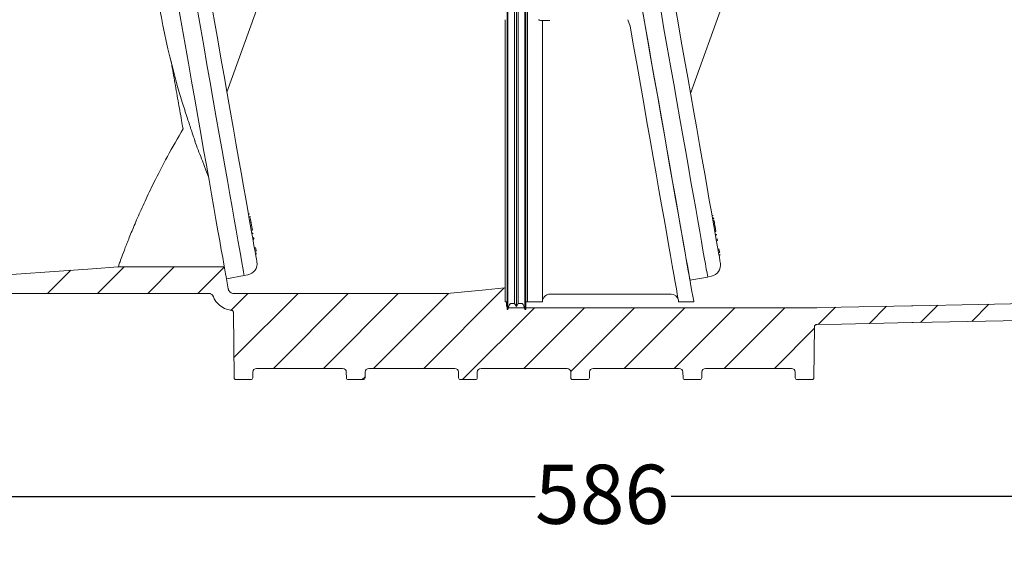
# Model space of a CAD drawing. Units: millimetres. Extents: x 109 to 843, y 186 to 578.
# Drawn here: x 311 to 576, y 186 to 327 of the extents above; entities that cross this region are included whole.
import ezdxf

# ---------------------------------------------------------------- set-up
doc = ezdxf.new("R2010")
doc.units = ezdxf.units.MM
doc.header["$LTSCALE"] = 3
doc.layers.add('MAßLINIE_MAßZEICHNUNGEN', color=7, linetype='Continuous')
doc.styles.add('SLDTEXTSTYLE0', font='TXT', dxfattribs={"width": 0.7})
doc.dimstyles.new('SLDDIMSTYLE0', dxfattribs={"dimtxt": 15.875, "dimasz": 10.5, "dimexe": 0, "dimexo": 0.0625, "dimgap": 3.96875, "dimtad": 0, "dimdec": 0, "dimrnd": 1e-09, "dimzin": 12, "dimdsep": 46, "dimtxsty": 'SLDTEXTSTYLE0', "dimsah": 1, "dimcen": 0.09, "dimadec": 0, "dimazin": 3, "dimtfac": 1, "dimtdec": 0, "dimtofl": 0, "dimtmove": 0, "dimatfit": 3, "dimfxl": 0, "dimfrac": 2, "dimtolj": 1, "dimtzin": 12, "dimarcsym": 0})

# ---------------------------------------------------------------- blocks, each defined once
blk = doc.blocks.new('SW_HATCH_0')
at = {"color": 0, "linetype": 'Continuous', "lineweight": 18}
for p, q in [((-2.69, -137.39), (-9.85, -144.56)), ((10.78, -137.39), (3.62, -144.56)), ((24.23, -137.41), (17.09, -144.56)), ((-17.05, -138.29), (-23.32, -144.56)), ((30.56, -144.56), (26.09, -149.03)), ((44.03, -144.56), (26.8, -161.78)), ((57.5, -144.56), (37.4, -164.66)), ((70.97, -144.56), (50.87, -164.66)), ((84.48, -144.52), (64.34, -164.66)), ((99.38, -143.09), (77.81, -164.66)), ((202.26, -147.97), (197.63, -152.6)), ((216, -147.7), (211.39, -152.31)), ((229.74, -147.43), (225.12, -152.05)), ((107.57, -148.37), (88.25, -167.69)), ((121.04, -148.37), (104.75, -164.66)), ((134.51, -148.37), (117.34, -165.54)), ((147.98, -148.37), (131.69, -164.66)), ((161.45, -148.37), (145.16, -164.66)), ((174.92, -148.37), (158.63, -164.66)), ((188.5, -148.26), (183.87, -152.88)), ((182.87, -153.89), (172.1, -164.66)), ((62.05, -166.94), (61.31, -167.69))]:
    blk.add_line(p, q, dxfattribs=at)
blk = doc.blocks.new('_D_1')
at = {"layer": 'MAßLINIE_MAßZEICHNUNGEN', "color": 7}
for p, q in [((524.24, 536.4), (114.49, 536.4)), ((117.49, 536.4), (117.49, 409.55)), ((117.49, 254.07), (117.49, 373.74)), ((162.54, 254.07), (114.49, 254.07))]:
    blk.add_line(p, q, dxfattribs=at)
for points in [[(117.49, 536.4), (112.99, 525.9), (121.99, 525.9)], [(117.49, 254.07), (121.99, 264.57), (112.99, 264.57)]]:
    blk.add_solid(points, dxfattribs=at)
at = {"layer": 'MAßLINIE_MAßZEICHNUNGEN', "color": 7, "insert": (108.99, 373.74), "char_height": 15.875, "attachment_point": 1, "rotation": 90, "style": 'SLDTEXTSTYLE0'}
blk.add_mtext('282', dxfattribs=at)
blk = doc.blocks.new('_D_2')
at = {"layer": 'MAßLINIE_MAßZEICHNUNGEN', "color": 7}
for p, q in [((165.54, 251.07), (165.54, 195.8)), ((751.67, 248.68), (751.67, 195.8)), ((165.54, 198.8), (449.95, 198.8)), ((751.67, 198.8), (486.58, 198.8))]:
    blk.add_line(p, q, dxfattribs=at)
for points in [[(165.54, 198.8), (176.04, 194.3), (176.04, 203.3)], [(751.67, 198.8), (741.17, 203.3), (741.17, 194.3)]]:
    blk.add_solid(points, dxfattribs=at)
at = {"layer": 'MAßLINIE_MAßZEICHNUNGEN', "color": 7, "insert": (449.95, 207.3), "char_height": 15.875, "attachment_point": 1, "style": 'SLDTEXTSTYLE0'}
blk.add_mtext('586', dxfattribs=at)

msp = doc.modelspace()

# ---------------------------------------------------------------- linework, layer by layer
at = {"color": 7, "linetype": 'Continuous', "lineweight": 18}
for p, q in [((442.44, 424.28), (442.44, 326.73)), ((442.64, 424.28), (442.64, 326.73)), ((444.94, 423.78), (444.94, 326.77)), ((447.24, 424.28), (447.24, 326.73)), ((447.44, 424.28), (447.44, 326.73)), ((444.48, 423.28), (444.48, 326.81)), ((445.4, 423.28), (445.4, 326.81)), ((447.94, 423.02), (447.94, 326.83)), ((394.3, 382.66), (367.14, 307.38)), ((518.9, 382.29), (491.75, 307.01)), ((479.27, 326.83), (478.06, 333.65)), ((441.89, 251.02), (441.89, 326.83)), ((442.44, 249.02), (442.44, 326.73)), ((442.64, 326.73), (442.64, 249.02)), ((444.48, 250.62), (444.48, 326.81)), ((444.94, 249.82), (444.94, 326.77)), ((445.4, 250.62), (445.4, 326.81)), ((447.24, 249.02), (447.24, 326.73)), ((447.44, 249.02), (447.44, 326.73)), ((447.94, 326.83), (447.94, 251.02)), ((451.94, 326.65), (451.44, 326.65)), ((451.94, 326.65), (451.94, 251.02)), ((474.89, 326.83), (475.51, 325.1)), ((373.26, 274.65), (372.92, 274.59)), ((373.34, 273.94), (373.05, 273.89)), ((373.38, 273.76), (373.08, 273.71)), ((373.5, 273.04), (373.21, 272.98)), ((373.38, 273.76), (373.34, 273.94)), ((373.45, 273.35), (373.44, 273.4)), ((373.49, 273.12), (373.45, 273.35)), ((497.86, 274.28), (497.53, 274.22)), ((497.95, 273.57), (497.65, 273.52)), ((497.98, 273.39), (497.69, 273.34)), ((498.11, 272.67), (497.81, 272.62)), ((497.98, 273.39), (497.95, 273.57)), ((498.05, 272.98), (498.05, 273.03)), ((498.09, 272.75), (498.05, 272.98)), ((373.75, 271.62), (373.46, 271.57)), ((373.75, 271.62), (373.63, 272.32)), ((373.69, 272.2), (373.65, 272.2)), ((373.98, 270.33), (373.68, 270.28)), ((373.98, 270.33), (373.75, 271.62)), ((373.88, 271.12), (373.84, 271.11)), ((498.36, 271.25), (498.06, 271.2)), ((498.36, 271.25), (498.24, 271.95)), ((498.29, 271.84), (498.26, 271.83)), ((498.59, 269.96), (498.29, 269.91)), ((498.59, 269.96), (498.36, 271.25)), ((498.49, 270.75), (498.45, 270.75)), ((374.12, 269.55), (373.82, 269.5)), ((373.85, 269.34), (374.18, 269.4)), ((374.34, 268.3), (374.04, 268.24)), ((374.06, 268.15), (374.39, 268.21)), ((374.41, 267.89), (374.11, 267.84)), ((374.39, 268.2), (374.36, 268.19)), ((374.41, 267.89), (374.38, 268.04)), ((498.72, 269.18), (498.43, 269.13)), ((498.46, 268.97), (498.79, 269.03)), ((498.95, 267.93), (498.65, 267.88)), ((498.67, 267.78), (499, 267.84)), ((499.02, 267.52), (498.72, 267.47)), ((499, 267.83), (498.96, 267.83)), ((499.02, 267.52), (498.99, 267.67)), ((374.82, 265.59), (374.52, 265.54)), ((374.53, 265.48), (374.86, 265.54)), ((374.96, 264.76), (374.67, 264.7)), ((374.96, 264.76), (374.86, 265.36)), ((374.98, 264.66), (374.96, 264.76)), ((499.42, 265.22), (499.13, 265.17)), ((499.14, 265.11), (499.47, 265.17)), ((499.57, 264.39), (499.46, 264.99)), ((374.98, 264.66), (374.68, 264.61)), ((375.07, 264.13), (374.78, 264.08)), ((374.78, 264.04), (375.12, 264.1)), ((375.1, 263.97), (374.81, 263.92)), ((499.57, 264.39), (499.27, 264.34)), ((499.59, 264.29), (499.29, 264.24)), ((499.68, 263.76), (499.38, 263.71)), ((499.39, 263.67), (499.72, 263.73)), ((499.71, 263.6), (499.41, 263.55)), ((499.59, 264.29), (499.57, 264.39)), ((366.43, 260.44), (337.92, 260.44)), ((367, 257.25), (371.77, 258.09)), ((367.03, 257.25), (367.51, 254.52)), ((371.76, 258.14), (372.75, 258.31)), ((491.6, 256.88), (496.38, 257.72)), ((496.37, 257.77), (497.35, 257.95)), ((362.42, 253.28), (305.61, 253.28)), ((368.99, 253.28), (426.3, 253.28)), ((453.94, 253.11), (486.53, 253.11)), ((441.89, 251.02), (442.44, 251.02)), ((442.33, 251.02), (442.33, 249.97)), ((442.44, 249.02), (442.64, 249.02)), ((442.84, 249.47), (442.8, 249.47)), ((442.84, 249.47), (447.08, 249.47)), ((444.48, 250.62), (444.94, 249.82)), ((444.94, 249.82), (445.4, 250.62)), ((447.24, 249.02), (447.44, 249.02)), ((447.44, 251.02), (447.94, 251.02)), ((447.44, 249.47), (525.51, 249.47)), ((447.94, 251.02), (451.94, 251.02)), ((488.57, 251.02), (492.63, 251.02)), ((551.39, 250.01), (551.18, 250)), ((551.39, 250.01), (551.54, 250.01)), ((368.86, 248.29), (369.07, 230.65)), ((524.91, 230.65), (525.08, 244.45)), ((551.52, 245.48), (551.27, 245.48)), ((551.52, 245.48), (551.62, 245.49)), ((375.11, 233.18), (398.22, 233.18)), ((405.28, 233.18), (428.38, 233.18)), ((435.44, 233.18), (458.55, 233.18)), ((465.61, 233.18), (488.71, 233.18)), ((495.77, 233.18), (518.88, 233.18)), ((374.11, 232.18), (374.09, 230.65)), ((399.22, 232.18), (399.24, 230.65)), ((404.27, 232.18), (404.25, 230.65)), ((429.39, 232.18), (429.4, 230.65)), ((434.44, 232.18), (434.42, 230.65)), ((459.55, 232.18), (459.57, 230.65)), ((464.6, 232.18), (464.58, 230.65)), ((489.72, 232.18), (489.73, 230.65)), ((494.77, 232.18), (494.75, 230.65)), ((519.88, 232.18), (519.9, 230.65)), ((373.59, 230.15), (369.58, 230.15)), ((399.74, 230.15), (403.75, 230.15)), ((429.91, 230.15), (433.92, 230.15)), ((460.07, 230.15), (464.08, 230.15)), ((490.24, 230.15), (494.25, 230.15)), ((520.4, 230.15), (524.41, 230.15))]:
    msp.add_line(p, q, dxfattribs=at)
at = {"color": 7, "linetype": 'Continuous', "lineweight": 18, "flags": 128}
for points in [[(362.92, 331.32), (363.8, 326.35), (364.67, 321.41), (365.53, 316.52), (366.38, 311.71), (367.21, 307), (368.02, 302.41), (368.8, 297.97), (369.55, 293.7), (370.27, 289.63), (370.95, 285.76), (371.59, 282.13), (372.19, 278.75), (372.74, 275.64), (373.24, 272.81), (373.68, 270.28), (374.07, 268.06), (374.41, 266.17), (374.69, 264.6), (374.9, 263.38), (375.06, 262.5), (375.15, 261.97), (375.18, 261.79)], [(487.53, 330.96), (488.4, 325.99), (489.27, 321.04), (490.14, 316.15), (490.99, 311.34), (491.82, 306.63), (492.63, 302.04), (493.41, 297.6), (494.16, 293.33), (494.88, 289.26), (495.56, 285.39), (496.2, 281.76), (496.8, 278.38), (497.35, 275.27), (497.84, 272.44), (498.29, 269.91), (498.68, 267.7), (499.02, 265.8), (499.29, 264.23), (499.51, 263.01), (499.66, 262.13), (499.76, 261.6), (499.79, 261.42)], [(367, 257.25), (366.98, 257.35), (366.9, 257.78), (366.76, 258.56), (366.57, 259.68), (366.31, 261.13), (366, 262.92), (365.62, 265.03), (365.2, 267.44), (364.72, 270.16), (364.19, 273.16), (363.61, 276.43), (362.99, 279.96), (362.33, 283.73), (361.62, 287.72), (360.88, 291.91), (360.11, 296.28), (359.31, 300.82), (358.49, 305.49), (357.64, 310.29), (356.78, 315.18), (355.91, 320.13), (355.02, 325.14), (354.14, 330.17)], [(371.77, 258.09), (371.76, 258.13), (371.7, 258.48), (371.58, 259.18), (371.4, 260.21), (371.16, 261.59), (370.85, 263.29), (370.5, 265.32), (370.08, 267.66), (369.62, 270.31), (369.1, 273.24), (368.53, 276.45), (367.92, 279.92), (367.27, 283.63), (366.57, 287.57), (365.84, 291.72), (365.08, 296.06), (364.28, 300.56), (363.46, 305.2), (362.62, 309.97), (361.76, 314.84), (360.89, 319.79), (360.01, 324.79), (359.12, 329.82)], [(491.6, 256.88), (491.58, 256.98), (491.51, 257.41), (491.37, 258.19), (491.17, 259.31), (490.92, 260.77), (490.6, 262.55), (490.23, 264.66), (489.8, 267.07), (489.33, 269.79), (488.8, 272.79), (488.22, 276.06), (487.6, 279.59), (486.93, 283.36), (486.23, 287.35), (485.49, 291.54), (484.72, 295.92), (483.92, 300.45), (483.1, 305.13), (482.25, 309.92), (481.39, 314.81), (480.51, 319.77), (479.63, 324.77), (478.74, 329.81)], [(496.38, 257.72), (496.37, 257.77), (496.31, 258.11), (496.19, 258.81), (496, 259.84), (495.76, 261.22), (495.46, 262.92), (495.1, 264.95), (494.69, 267.29), (494.22, 269.94), (493.71, 272.87), (493.14, 276.08), (492.53, 279.55), (491.87, 283.27), (491.18, 287.21), (490.45, 291.35), (489.68, 295.69), (488.89, 300.19), (488.07, 304.84), (487.23, 309.6), (486.37, 314.47), (485.5, 319.42), (484.62, 324.42), (483.73, 329.45)], [(492.63, 251.02), (492.6, 251.19), (492.51, 251.71), (492.36, 252.58), (492.14, 253.79), (491.87, 255.34), (491.54, 257.21), (491.15, 259.41), (490.71, 261.92), (490.22, 264.73), (489.67, 267.83), (489.07, 271.2), (488.43, 274.84), (487.75, 278.72), (487.03, 282.82), (486.26, 287.14), (485.47, 291.65), (484.64, 296.33), (483.79, 301.16), (482.92, 306.12), (482.02, 311.19), (481.11, 316.35), (480.19, 321.57), (479.27, 326.83)], [(488.57, 251.02), (488.56, 251.06), (488.5, 251.41), (488.38, 252.12), (488.19, 253.18), (487.94, 254.57), (487.64, 256.31), (487.27, 258.38), (486.85, 260.77), (486.38, 263.47), (485.85, 266.47), (485.27, 269.75), (484.64, 273.31), (483.97, 277.12), (483.26, 281.17), (482.5, 285.44), (481.71, 289.91), (480.89, 294.56), (480.05, 299.38), (479.17, 304.33), (478.28, 309.4), (477.37, 314.57), (476.44, 319.81), (475.51, 325.1)], [(358.58, 294.05), (358.62, 293.89), (358.7, 293.64)], [(360.55, 288.9), (361.5, 286.45), (362.17, 284.62)], [(337.92, 260.44), (330.99, 259.96), (300.19, 257.8)], [(426.3, 253.28), (436.66, 254.28), (441.76, 254.77)], [(525.72, 249.47), (532.21, 249.6), (551.18, 250)], [(590.78, 250.76), (569.17, 250.35), (551.54, 250.01)], [(525.82, 244.94), (532.31, 245.08), (551.27, 245.48)], [(585.35, 246.13), (556.67, 245.58), (551.62, 245.49)]]:
    msp.add_lwpolyline(points, dxfattribs=at)
at = {"color": 7, "linetype": 'Continuous', "lineweight": 18}
for centre, radius, start, end in [((546.69, 364.12), 200.57, 178.2544, 197.9343), ((545.92, 363.99), 200, 200.5945, 202.0514), ((372.23, 261.27), 3, 280, 10), ((496.83, 260.9), 3, 280, 10), ((453.94, 251.11), 2, 90, 180), ((486.53, 251.11), 2, 10, 90.649)]:
    msp.add_arc(centre, radius, start, end, dxfattribs=at)
for centre, major_axis, ratio, start_param, end_param in [((375.11, 232.17), (-0.574, 0.826), 0.999774, 5.676088, 7.23433), ((398.22, 232.17), (0.574, 0.826), 0.999774, 5.332041, 6.890283), ((405.28, 232.17), (-0.574, 0.826), 0.999774, 5.676088, 7.23433), ((428.38, 232.17), (0.574, 0.826), 0.999774, 5.332041, 6.890283), ((435.44, 232.17), (-0.574, 0.826), 0.999774, 5.676088, 7.23433), ((458.55, 232.17), (0.574, 0.826), 0.999774, 5.332041, 6.890283), ((465.61, 232.17), (-0.574, 0.826), 0.999774, 5.676088, 7.23433), ((488.71, 232.17), (0.574, 0.826), 0.999774, 5.332041, 6.890283), ((495.77, 232.17), (-0.574, 0.826), 0.999774, 5.676088, 7.23433), ((518.88, 232.17), (0.574, 0.826), 0.999774, 5.332041, 6.890283), ((369.58, 230.65), (0.503, 0), 0.999924, 3.153934, 4.712389), ((373.59, 230.65), (-0.503, 0), 0.999924, 1.570796, 3.129252), ((399.74, 230.65), (0.503, 0), 0.999924, 3.153934, 4.712389), ((403.75, 230.65), (-0.503, 0), 0.999924, 1.570796, 3.129252), ((429.91, 230.65), (0.503, 0), 0.999924, 3.153934, 4.712389), ((433.92, 230.65), (-0.503, 0), 0.999924, 1.570796, 3.129252), ((460.07, 230.65), (0.503, 0), 0.999924, 3.153934, 4.712389), ((464.08, 230.65), (-0.503, 0), 0.999924, 1.570796, 3.129252), ((490.24, 230.65), (0.503, 0), 0.999924, 3.153934, 4.712389), ((494.25, 230.65), (-0.503, 0), 0.999924, 1.570796, 3.129252), ((520.4, 230.65), (0.503, 0), 0.999924, 3.153934, 4.712389), ((524.41, 230.65), (-0.503, 0), 0.999924, 1.570796, 3.129252)]:
    msp.add_ellipse(centre, major_axis=major_axis, ratio=ratio, start_param=start_param, end_param=end_param, dxfattribs=at)
for points, knots in [([(451.44, 326.65), (451.33, 326.66), (451.12, 326.68), (450.94, 326.78), (450.86, 326.83)], [0, 0, 0, 0, 0.549011, 1, 1, 1, 1]), ([(453.94, 326.65), (453.89, 326.65), (453.62, 326.65), (453.21, 326.65), (452.69, 326.65), (452.27, 326.65), (451.99, 326.65), (451.95, 326.65), (451.94, 326.65)], [0, 0, 0, 0, 0.046544, 0.260971, 0.395015, 0.609635, 0.824254, 1, 1, 1, 1]), ([(355.33, 297.55), (355.2, 298.29), (354.76, 300.75), (354, 305.05), (353.05, 310.44), (352.4, 314.12), (352.09, 315.92)], [0, 0, 0, 0, 0.127853, 0.422465, 0.717077, 1, 1, 1, 1]), ([(355.86, 302.36), (356.08, 301.68), (356.49, 300.4), (357.08, 298.63), (357.58, 297.13), (357.99, 295.92), (358.3, 294.99), (358.49, 294.39), (358.59, 294.07), (358.6, 294.04), (358.61, 294.02)], [0, 0, 0, 0, 0.198557, 0.372753, 0.528619, 0.664891, 0.783178, 0.883723, 0.958775, 1, 1, 1, 1]), ([(337.92, 260.44), (337.95, 260.52), (338, 260.68), (338.39, 261.77), (339.05, 263.58), (340.05, 266.21), (341.37, 269.53), (343.04, 273.5), (345.06, 278.03), (347.68, 283.51), (351.01, 290.01), (353.89, 295.04), (355.33, 297.55)], [0, 0, 0, 0, 0.086984, 0.173968, 0.270473, 0.367287, 0.463789, 0.559801, 0.656121, 0.752149, 0.876057, 1, 1, 1, 1]), ([(373.63, 272.32), (373.61, 272.4), (373.59, 272.52), (373.55, 272.77), (373.52, 272.95), (373.5, 273.04)], [0, 0, 0, 0, 0.560661, 0.780469, 1, 1, 1, 1]), ([(498.24, 271.95), (498.22, 272.03), (498.2, 272.15), (498.16, 272.4), (498.13, 272.58), (498.11, 272.67)], [0, 0, 0, 0, 0.56066, 0.780467, 1, 1, 1, 1]), ([(368.99, 253.28), (368.82, 253.29), (368.48, 253.33), (368.03, 253.59), (367.69, 253.97), (367.55, 254.31), (367.51, 254.5), (367.51, 254.52)], [0, 0, 0, 0, 0.2415799, 0.4831606, 0.7247424, 0.9663314, 1, 1, 1, 1]), ([(362.42, 253.28), (362.53, 253.27), (362.76, 253.24), (363.06, 253.07), (363.26, 252.85), (363.33, 252.69), (363.36, 252.63)], [0, 0, 0, 0, 0.279688, 0.559376, 0.839066, 1, 1, 1, 1]), ([(368.4, 248.78), (367.93, 248.86), (366.78, 249.06), (365.16, 249.99), (363.96, 251.3), (363.52, 252.28), (363.36, 252.63)], [0, 0, 0, 0, 0.2165, 0.520724, 0.824952, 1, 1, 1, 1]), ([(442.44, 249.67), (442.43, 249.68), (442.38, 249.73), (442.34, 249.84), (442.34, 249.93), (442.33, 249.97)], [0, 0, 0, 0, 0.14028, 0.662925, 1, 1, 1, 1]), ([(442.64, 249.02), (442.74, 249.27), (442.91, 249.71), (443.04, 250.24), (443.24, 250.51), (443.46, 250.64), (443.89, 250.61), (444.24, 250.62), (444.48, 250.62)], [0, 0, 0, 0, 0.276786, 0.494623, 0.5605, 0.62765, 0.752869, 1, 1, 1, 1]), ([(445.4, 250.62), (445.64, 250.62), (445.99, 250.61), (446.42, 250.64), (446.64, 250.51), (446.87, 250.19), (446.99, 249.66), (447.16, 249.22), (447.24, 249.02)], [0, 0, 0, 0, 0.247133, 0.372352, 0.439502, 0.505378, 0.782527, 1, 1, 1, 1]), ([(525.72, 249.47), (525.7, 249.47), (525.63, 249.47), (525.56, 249.47), (525.51, 249.47)], [0, 0, 0, 0, 0.283164, 1, 1, 1, 1]), ([(368.4, 248.78), (368.46, 248.77), (368.57, 248.75), (368.71, 248.65), (368.81, 248.51), (368.85, 248.38), (368.86, 248.31), (368.86, 248.29)], [0, 0, 0, 0, 0.230922, 0.461845, 0.692751, 0.923644, 1, 1, 1, 1]), ([(525.08, 244.45), (525.09, 244.5), (525.1, 244.61), (525.19, 244.76), (525.32, 244.88), (525.46, 244.93), (525.55, 244.94), (525.59, 244.94)], [0, 0, 0, 0, 0.2170831, 0.4341607, 0.6512415, 0.8683378, 1, 1, 1, 1]), ([(525.82, 244.94), (525.8, 244.94), (525.72, 244.94), (525.65, 244.94), (525.59, 244.94)], [0, 0, 0, 0, 0.212048, 1, 1, 1, 1])]:
    msp.add_open_spline(points, degree=3, knots=knots, dxfattribs=at)

# ---------------------------------------------------------------- block references
msp.add_blockref('SW_HATCH_0', (342.21, 397.84), dxfattribs=at)

# ---------------------------------------------------------------- dimensions: what is measured, and where the dimension line sits
at = {"layer": 'MAßLINIE_MAßZEICHNUNGEN', "color": 7}
for base, p1, p2, angle, picture, middle in [((117.49, 254.07), (527.24, 536.4), (165.54, 254.07), 90, '_D_1', (117.49, 391.65)), ((751.67, 198.8), (165.54, 254.07), (751.67, 251.68), 0, '_D_2', (468.26, 198.8))]:
    dim = msp.add_linear_dim(base=base, p1=p1, p2=p2, angle=angle, dimstyle='SLDDIMSTYLE0', dxfattribs=at)
    dim.commit()
    dim.dimension.update_dxf_attribs({"geometry": picture, "text_midpoint": middle, "dimtype": 160})

doc.saveas('drawing.dxf')
